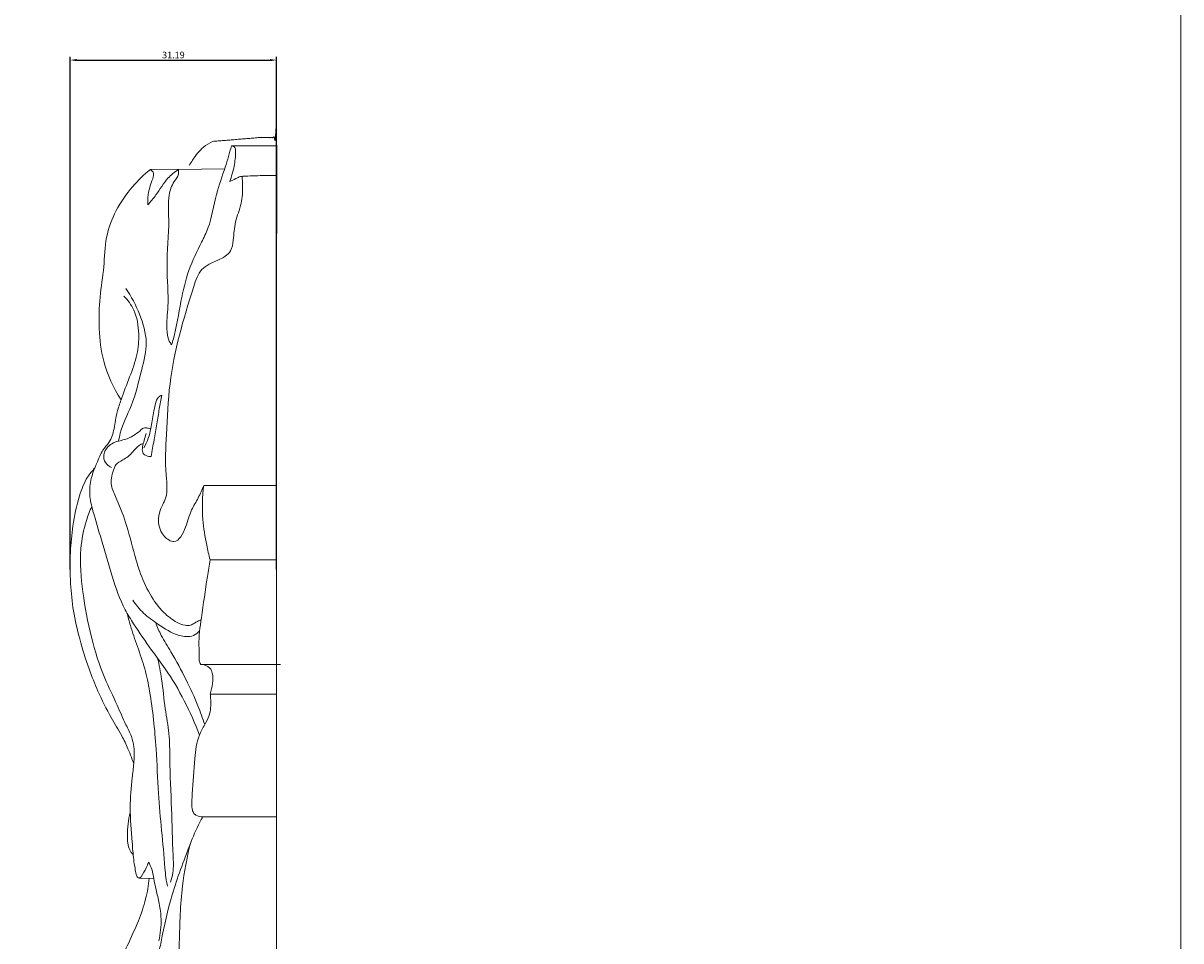
# Model space of a CAD drawing. Units: millimetres. Extents: x 0 to 1341, y 0 to 1157.
# Drawn here: x 1166 to 1341, y 855 to 994 of the extents above; entities that cross this region are included whole.
import ezdxf

# ---------------------------------------------------------------- set-up
doc = ezdxf.new("R2010")
doc.units = ezdxf.units.MM
doc.header["$MEASUREMENT"] = 0
doc.layers.get('0').update_dxf_attribs({"lineweight": 5})
doc.styles.add('Default', font='arial.ttf')
doc.dimstyles.new('Default', dxfattribs={"dimtxt": 1, "dimasz": 1, "dimexe": 0.5, "dimexo": 0.5, "dimgap": 0.25, "dimtad": 1, "dimtoh": 1, "dimzin": 1, "dimdsep": 46, "dimtxsty": 'Default', "dimcen": 0.5, "dimazin": 0, "dimtfac": 1, "dimtdec": 4, "dimtix": 1, "dimtmove": 1, "dimatfit": 3, "dimfxl": 1, "dimtolj": 1, "dimtzin": 1, "dimarcsym": 0})

# ---------------------------------------------------------------- blocks, each defined once
blk = doc.blocks.new('*D18')
at = {"color": 0, "lineweight": -2, "transparency": 16777216}
for p, q in [((1172.95, 911.29), (1172.95, 988.74)), ((1173.95, 988.24), (1203.13, 988.24)), ((1204.13, 911.29), (1204.13, 988.74))]:
    blk.add_line(p, q, dxfattribs=at)
at = {"color": 0, "transparency": 16777216}
for points in [[(1173.95, 988.41), (1173.95, 988.08), (1172.95, 988.24)], [(1203.13, 988.41), (1203.13, 988.08), (1204.13, 988.24)]]:
    blk.add_solid(points, dxfattribs=at)
at = {"layer": 'Defpoints', "color": 0, "transparency": 16777216}
for p in [(1204.13, 988.24), (1172.95, 910.79), (1204.13, 910.79)]:
    blk.add_point(p, dxfattribs=at)
at = {"color": 0, "transparency": 16777216, "insert": (1188.54, 989.01), "char_height": 1, "attachment_point": 5, "style": 'Default'}
blk.add_mtext('\\A1;31.19', dxfattribs=at)

msp = doc.modelspace()

# ---------------------------------------------------------------- linework, layer by layer
for p, q in [((1197.316, 975.261), (1204.133, 975.261)), ((1185.06, 971.715), (1192.789, 971.744)), ((1189.3, 971.691), (1196.278, 971.796)), ((1193.129, 923.972), (1204.133, 923.972)), ((1194.085, 912.731), (1204.133, 912.731)), ((1192.68, 896.938), (1204.699, 896.918)), ((1194.085, 892.423), (1204.133, 892.423)), ((1192.999, 873.875), (1204.133, 873.875)), ((1183.341, 864.636), (1185.577, 864.593))]:
    msp.add_line(p, q)
msp.add_lwpolyline([(0, 0), (1340.727, 0), (1340.727, 1157.066), (0, 1157.066), (0, 0)])
for points, degree, knots in [([(1200.996, 664.958), (1202.564, 664.958), (1204.133, 664.958), (1204.133, 820.739), (1204.133, 976.521), (1202.746, 976.521), (1201.358, 976.521), (1197.905, 976.235), (1194.451, 975.949)], 2, [0, 0, 0, 2.5194227, 2.5194227, 252.77207, 252.77207, 255.0011399, 255.0011399, 260.5666779, 260.5666779, 260.5666779]), ([(1194.451, 975.949), (1193.97, 975.709), (1192.773, 974.966), (1191.715, 973.579), (1191.078, 972.594), (1190.916, 972.314)], 3, [0, 0, 0, 0, 1.2953558, 3.3454138, 4.1261216, 4.1261216, 4.1261216, 4.1261216]), ([(1197.316, 975.261), (1197.011, 974.2), (1196.319, 971.743), (1194.793, 967.702), (1194.275, 963.69), (1192.431, 960.027), (1190.696, 956.479), (1189.555, 951.477), (1189.002, 947.66), (1188.36, 945.515), (1188.271, 945.223)], 3, [0, 0, 0, 0, 2.6581145, 6.1470728, 10.392615, 12.2426845, 15.9876484, 19.8771017, 24.5301873, 25.2657079, 25.2657079, 25.2657079, 25.2657079]), ([(1197.316, 975.261), (1197.499, 975.243), (1197.932, 975.1), (1197.949, 973.834), (1197.764, 972.187), (1197.331, 970.645), (1197.041, 969.896)], 3, [0, 0, 0, 0, 0.4432741, 0.9044165, 2.7312104, 4.6648791, 4.6648791, 4.6648791, 4.6648791]), ([(1185.06, 971.715), (1184.084, 970.935), (1181.139, 968.065), (1178.203, 962.885), (1178.13, 956.943), (1177.337, 952.384), (1177.232, 947.595), (1177.842, 942.216), (1179.474, 938.705), (1180.636, 936.913)], 3, [0, 0, 0, 0, 3.0100157, 9.9141716, 13.5054145, 17.2031818, 21.0492516, 25.008525, 30.1541961, 30.1541961, 30.1541961, 30.1541961]), ([(1184.661, 966.35), (1184.638, 966.859), (1184.687, 967.889), (1185, 969.33), (1185.496, 970.376), (1185.578, 971.294), (1185.23, 971.614), (1185.06, 971.715)], 3, [0, 0, 0, 0, 1.2261284, 2.4789041, 3.5033464, 4.051317, 4.5272907, 4.5272907, 4.5272907, 4.5272907]), ([(1189.3, 971.691), (1188.729, 971.315), (1187.337, 970.252), (1186.206, 968.114), (1185.089, 966.844), (1184.661, 966.35)], 3, [0, 0, 0, 0, 1.6476083, 4.1406766, 5.7166892, 5.7166892, 5.7166892, 5.7166892]), ([(1198.905, 970.685), (1198.953, 970.223), (1199.019, 968.862), (1198.928, 966.488), (1197.765, 963.853), (1197.667, 961.417), (1197.299, 959.032), (1195.115, 957.887), (1192.538, 956.871), (1190.259, 949.878), (1187.953, 941.926), (1187.509, 932.145), (1187.222, 926.366), (1187.789, 922.575), (1186.782, 920.871), (1186.058, 919.163), (1186.354, 916.629), (1189.096, 914.871), (1190.571, 917.81), (1191.062, 920.079), (1192.34, 922.075), (1192.87, 923.339), (1193.129, 923.972)], 3, [0, 0, 0, 0, 1.1190083, 3.2855471, 5.6524646, 7.892536, 9.2314297, 11.1249752, 13.368279, 15.6410099, 27.7886851, 33.959165, 38.8770828, 42.064149, 42.4989447, 43.6090241, 46.5316628, 47.8360499, 50.075847, 52.2924877, 53.965854, 55.6133683, 55.6133683, 55.6133683, 55.6133683]), ([(1188.271, 945.223), (1188.139, 945.402), (1187.684, 946.125), (1187.417, 948.137), (1187.92, 951.863), (1187.322, 957.405), (1188.019, 963), (1187.647, 967.361), (1188.374, 969.69), (1189.37, 970.776), (1189.336, 971.47), (1189.3, 971.691)], 3, [0, 0, 0, 0, 0.5348193, 2.0364283, 4.7268203, 9.6083007, 15.3238843, 18.2805481, 20.0286346, 21.0758908, 21.6168756, 21.6168756, 21.6168756, 21.6168756]), ([(1197.041, 969.896), (1197.35, 970.044), (1197.896, 970.272), (1198.641, 970.695), (1200.165, 970.733), (1201.97, 970.805), (1203.554, 970.8), (1204.133, 970.795)], 3, [0, 0, 0, 0, 0.8268697, 1.4336329, 2.0221374, 4.4331972, 5.8288355, 5.8288355, 5.8288355, 5.8288355]), ([(1181.35, 953.749), (1182.195, 952.537), (1183.521, 949.917), (1184.827, 945.653), (1183.595, 940.969), (1182.546, 936.33), (1180.685, 932.94), (1180.332, 931.071), (1180.267, 930.675)], 3, [0, 0, 0, 0, 3.5607612, 7.0755167, 10.3852584, 14.9712734, 18.5698371, 19.5360746, 19.5360746, 19.5360746, 19.5360746]), ([(1181.037, 952.594), (1181.649, 951.979), (1182.942, 950.251), (1183.421, 947.05), (1183.162, 943.582), (1181.907, 940.327), (1180.825, 937.478), (1179.926, 934.879), (1179.652, 932.672), (1179.08, 930.582), (1177.908, 929.471), (1177.062, 927.598), (1176.095, 925.452), (1175.755, 922.552), (1176.54, 919.449), (1177.805, 915.371), (1179.223, 910.332), (1180.682, 905.987), (1182.945, 902.394), (1184.965, 899.429), (1187.797, 895.73), (1190.278, 891.444), (1191.816, 887.999), (1192.479, 886.238)], 3, [0, 0, 0, 0, 2.0910341, 5.0504112, 7.5518504, 10.4174056, 13.3818354, 14.9255605, 17.0039544, 18.7725327, 19.9643872, 20.7921495, 23.6927269, 25.6162896, 27.6822371, 31.3284915, 35.929059, 40.307643, 42.2751055, 46.1322632, 48.9543289, 53.489375, 58.0238187, 58.0238187, 58.0238187, 58.0238187]), ([(1184.081, 929.647), (1184.345, 930.12), (1184.78, 931.069), (1185.202, 932.859), (1185.476, 934.609), (1185.768, 936.197), (1186.1, 937.253), (1186.615, 937.552), (1186.792, 937.626)], 3, [0, 0, 0, 0, 1.3052773, 2.4932085, 4.4227564, 5.5444052, 6.4537967, 6.9152819, 6.9152819, 6.9152819, 6.9152819]), ([(1186.792, 937.626), (1186.656, 936.933), (1186.384, 935.492), (1186.056, 933.218), (1185.604, 930.826), (1185.331, 929.174), (1185.194, 928.343)], 3, [0, 0, 0, 0, 1.7017804, 3.5316593, 5.5337704, 7.5644818, 7.5644818, 7.5644818, 7.5644818]), ([(1178.868, 929.996), (1179.113, 930.204), (1179.565, 930.493), (1180.649, 930.778), (1181.645, 930.983), (1182.682, 931.629), (1183.367, 932.068), (1183.94, 932.68), (1184.551, 932.651), (1184.909, 932.616), (1185.117, 932.562)], 3, [0, 0, 0, 0, 0.7739894, 1.2586306, 2.6985755, 3.1799912, 4.1802565, 4.7019028, 5.061866, 5.5802684, 5.5802684, 5.5802684, 5.5802684]), ([(1185.194, 928.343), (1184.934, 928.327), (1184.49, 928.408), (1183.861, 928.811), (1183.807, 929.661), (1184.043, 930.531), (1184.282, 931.266), (1184.387, 931.693), (1184.411, 931.794)], 3, [0, 0, 0, 0, 0.6263426, 1.0615745, 1.6786059, 2.4700266, 3.2779063, 3.5278943, 3.5278943, 3.5278943, 3.5278943]), ([(1178.868, 929.996), (1178.619, 929.79), (1178.194, 929.271), (1177.867, 928.204), (1178.35, 927.193), (1178.929, 926.801), (1179.187, 926.688)], 3, [0, 0, 0, 0, 0.7775298, 1.5844082, 2.5487867, 3.2294615, 3.2294615, 3.2294615, 3.2294615]), ([(1183.989, 930.315), (1183.771, 930.239), (1183.115, 929.95), (1182.318, 928.83), (1181.14, 927.865), (1179.882, 927.334), (1179.352, 925.98), (1178.878, 924.308), (1180.12, 921.606), (1181.528, 918.115), (1182.449, 914.265), (1183.523, 910.607), (1184.83, 907.611), (1186.76, 904.899), (1188.705, 903.405), (1190.134, 902.787), (1191.098, 902.785), (1191.689, 903.134), (1192.185, 903.453), (1192.535, 903.606), (1192.723, 903.677)], 3, [0, 0, 0, 0, 0.5581986, 1.6872671, 3.2012593, 4.2702862, 4.7253054, 6.6293835, 8.2440969, 11.648011, 15.8014624, 17.7205624, 20.8338641, 23.6353926, 25.6385104, 26.6652233, 27.3433145, 27.8554868, 28.2875868, 28.7701698, 28.7701698, 28.7701698, 28.7701698]), ([(1176.637, 926.567), (1176.247, 926.152), (1175.238, 924.896), (1174.107, 921.904), (1173.312, 918.08), (1172.896, 913.618), (1172.938, 909.336), (1173.36, 904.934), (1174.363, 900.634), (1175.627, 896.583), (1177.221, 892.603), (1178.883, 889.232), (1180.622, 886.456), (1181.592, 884.431), (1182.143, 883.013), (1182.433, 882.266), (1182.552, 881.951)], 3, [0, 0, 0, 0, 1.3713001, 3.8448655, 7.6003423, 10.7749563, 14.6174951, 17.9038185, 21.4048936, 25.2322086, 28.1172036, 31.7250983, 34.2688489, 36.0023816, 37.122093, 37.9329907, 37.9329907, 37.9329907, 37.9329907]), ([(1193.129, 923.972), (1192.91, 922.267), (1192.798, 919.222), (1193.441, 915.485), (1193.894, 913.471), (1194.085, 912.731)], 3, [0, 0, 0, 0, 4.1396874, 7.2674286, 9.1104645, 9.1104645, 9.1104645, 9.1104645]), ([(1176.211, 920.788), (1175.904, 920.104), (1175.114, 918.04), (1174.267, 913.69), (1174.788, 907.716), (1175.992, 901.164), (1177.771, 895.423), (1179.923, 891.168), (1181.129, 888.176), (1182.26, 886.174), (1182.576, 884.599), (1182.645, 883.222), (1182.544, 881.673), (1182.205, 879.026), (1181.868, 875.048), (1182.271, 870.922), (1182.457, 867.855), (1182.717, 866.233), (1182.886, 865.329), (1183.044, 864.782), (1183.409, 864.561), (1183.958, 865.213), (1184.325, 865.984), (1184.676, 866.755), (1184.789, 867.051)], 3, [0, 0, 0, 0, 1.8059483, 5.314474, 10.563006, 16.1221966, 21.3751121, 24.9615071, 27.5884973, 29.149072, 30.4607357, 31.4101869, 32.4680112, 34.1918863, 37.8427117, 42.0518215, 44.1508518, 45.2447834, 45.9965511, 46.3852462, 46.5810767, 46.8694234, 48.0977541, 48.861153, 48.861153, 48.861153, 48.861153]), ([(1194.085, 912.731), (1193.948, 911.888), (1193.479, 908.968), (1192.877, 904.685), (1192.273, 900.633), (1192.488, 898.416), (1192.383, 897.398), (1192.614, 897.028), (1192.68, 896.938)], 3, [0, 0, 0, 0, 2.057576, 7.1175929, 10.4751705, 11.7895589, 12.5452995, 12.8137138, 12.8137138, 12.8137138, 12.8137138]), ([(1192.503, 902.011), (1192.238, 901.717), (1191.334, 900.986), (1188.807, 901.239), (1186.456, 902.844), (1183.998, 904.553), (1182.869, 905.941), (1182.392, 906.643)], 3, [0, 0, 0, 0, 0.9520346, 2.6578757, 5.5844103, 7.7943206, 9.8381783, 9.8381783, 9.8381783, 9.8381783]), ([(1181.523, 904.706), (1181.688, 904.074), (1182.161, 902.368), (1183.105, 899.568), (1184.297, 896.313), (1185.022, 892.586), (1185.584, 888.541), (1186.017, 883.395), (1186.199, 877.804), (1186.762, 871.811), (1187.157, 867.569), (1187.382, 864.747), (1187.548, 863.839), (1187.64, 863.408)], 3, [0, 0, 0, 0, 1.5744708, 4.2624218, 7.1186814, 9.9080924, 13.3849598, 16.9579159, 22.3420627, 26.8554258, 31.4532951, 32.6088343, 33.6723441, 33.6723441, 33.6723441, 33.6723441]), ([(1185.861, 903.261), (1186.106, 902.594), (1186.746, 901.051), (1188.561, 898.325), (1190.402, 894.775), (1192.131, 891.104), (1192.959, 888.793), (1193.271, 887.832)], 3, [0, 0, 0, 0, 1.7116394, 4.0064212, 7.8646259, 11.3383437, 13.7719825, 13.7719825, 13.7719825, 13.7719825]), ([(1188.08, 864.012), (1188.243, 864.474), (1188.613, 865.805), (1188.392, 869.55), (1188.291, 875.292), (1187.973, 881.422), (1187.996, 886.489), (1187.172, 890.442), (1186.902, 894.293), (1186.377, 896.837), (1186.143, 897.892)], 3, [0, 0, 0, 0, 1.180506, 3.2934768, 8.9462176, 15.0687167, 18.0754972, 21.1143632, 24.7559548, 27.3597768, 27.3597768, 27.3597768, 27.3597768]), ([(1194.085, 892.423), (1194.261, 892.945), (1194.459, 894.005), (1194.57, 895.385), (1194.019, 896.627), (1193.174, 896.911), (1192.68, 896.938)], 3, [0, 0, 0, 0, 1.3291379, 2.5968778, 3.2617691, 4.4525865, 4.4525865, 4.4525865, 4.4525865]), ([(1192.999, 873.875), (1192.631, 873.863), (1192.074, 874.002), (1191.498, 874.517), (1191.244, 875.664), (1191.505, 878.401), (1191.638, 882.115), (1192.118, 885.732), (1193.228, 887.752), (1194.143, 889.43), (1194.252, 891.072), (1194.133, 892.145), (1194.085, 892.423)], 3, [0, 0, 0, 0, 0.8892264, 1.2886205, 1.7951939, 3.6126431, 7.9149469, 10.7975642, 12.2271133, 13.4401034, 15.3694874, 16.046968, 16.046968, 16.046968, 16.046968]), ([(1182.458, 868.187), (1182.259, 868.397), (1181.621, 869.22), (1181.565, 871.527), (1181.694, 873.411), (1182.025, 874.543)], 3, [0, 0, 0, 0, 0.6968515, 2.4402123, 5.2807977, 5.2807977, 5.2807977, 5.2807977]), ([(1188.399, 843.281), (1188.224, 843.527), (1187.873, 844.064), (1186.985, 845.745), (1186.156, 848.684), (1186.118, 852.153), (1186.983, 856.662), (1188.249, 862.412), (1190.508, 868.338), (1192.052, 872.29), (1192.835, 873.61), (1192.999, 873.875)], 3, [0, 0, 0, 0, 0.7273391, 1.5419461, 4.5750191, 7.971202, 9.7953288, 15.6291037, 22.1209657, 25.0635042, 25.8136944, 25.8136944, 25.8136944, 25.8136944]), ([(1188.399, 843.281), (1188.28, 843.787), (1188.055, 845.244), (1189.187, 849.05), (1189.482, 855.292), (1189.612, 862.76), (1190.574, 867.693), (1191.074, 869.779)], 3, [0, 0, 0, 0, 1.2514323, 3.4876527, 9.3916616, 16.280743, 21.447754, 21.447754, 21.447754, 21.447754]), ([(1184.789, 867.051), (1184.978, 866.709), (1185.346, 865.917), (1185.591, 864.486), (1185.925, 862.748), (1186.467, 860.743), (1186.787, 858.144), (1186.583, 856.239), (1186.334, 855.155)], 3, [0, 0, 0, 0, 0.9404594, 2.083129, 3.480053, 5.2086033, 7.0795621, 9.7594371, 9.7594371, 9.7594371, 9.7594371]), ([(1184.895, 864.606), (1184.783, 863.553), (1184.405, 861.365), (1183.234, 857.953), (1181.738, 854.821), (1180.519, 852.084), (1179.868, 849.704), (1179.988, 847.615), (1180.435, 845.872), (1181.116, 844.737), (1182.336, 844.266), (1183.642, 844.264), (1184.889, 844.253), (1185.576, 844.185), (1185.793, 844.159)], 3, [0, 0, 0, 0, 2.5496364, 5.327627, 8.6586358, 10.9091936, 12.5406093, 14.5547166, 15.8445234, 16.904216, 17.548556, 18.8926473, 20.0282341, 20.5545765, 20.5545765, 20.5545765, 20.5545765])]:
    msp.add_open_spline(points, degree=degree, knots=knots)

# ---------------------------------------------------------------- dimensions: what is measured, and where the dimension line sits
dim = msp.add_linear_dim(base=(1204.1331, 988.2441), p1=(1172.948, 910.789), p2=(1204.1331, 910.789), dimstyle='Default')
dim.commit()
dim.dimension.update_dxf_attribs({"geometry": '*D18', "text_midpoint": (1188.5405, 989.005)})

doc.saveas('drawing.dxf')
